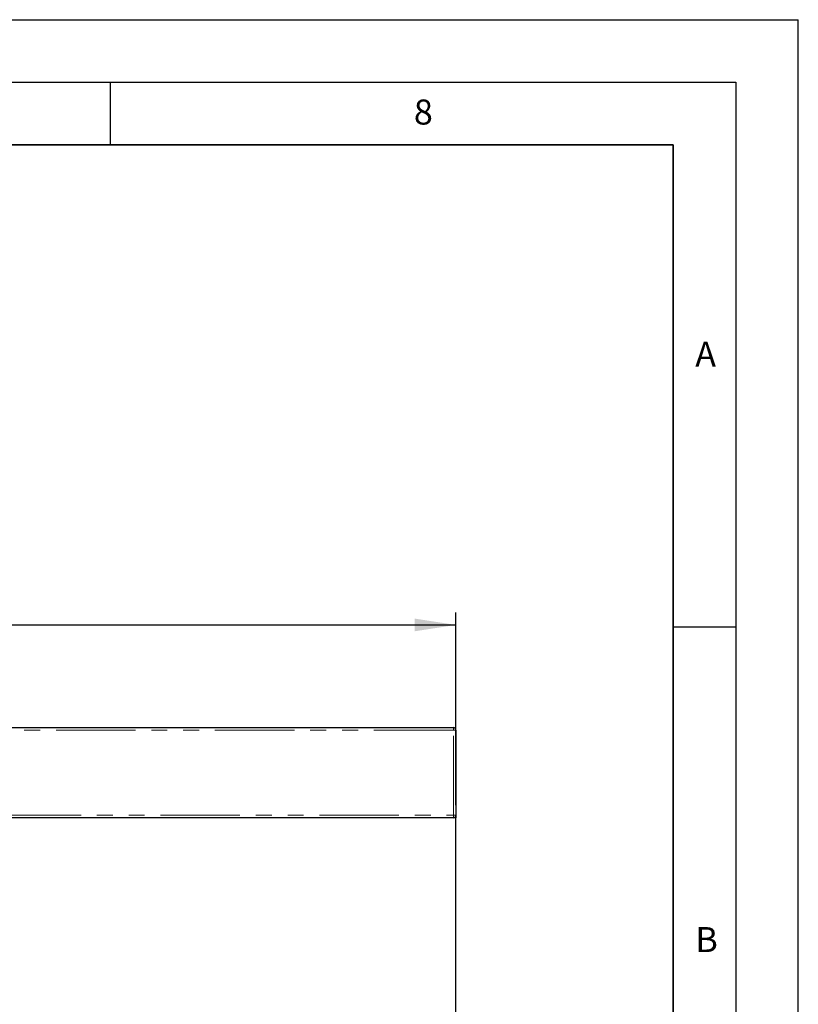
# Model space of a CAD drawing. Units: millimetres. Extents: x 0 to 420, y 0 to 297.
# Drawn here: x 358 to 420, y 218 to 297 of the extents above; entities that cross this region are included whole.
import ezdxf

# ---------------------------------------------------------------- set-up
doc = ezdxf.new("R2010")
doc.units = ezdxf.units.MM
doc.linetypes.add('PHANTOM', pattern=[12.7, 6.35, -1.27, 1.27, -1.27, 1.27, -1.27])
doc.layers.add('LINIEN-DICK', color=7, linetype='Continuous', lineweight=35)
for name, color, linetype in [('LINIEN-DÜNN', 7, 'Continuous'), ('SLD-0', 179, 'Continuous'), ('VORLAGE_TEXT', 7, 'Continuous')]:
    doc.layers.add(name, color=color, linetype=linetype)
doc.styles.add('SLDTEXTSTYLE0', font='TXT', dxfattribs={"width": 0.605})
doc.styles.add('SLDTEXTSTYLE2', font='TXT', dxfattribs={"width": 0.75})
doc.dimstyles.new('SLDDIMSTYLE1', dxfattribs={"dimtxt": 3.5, "dimasz": 3.302, "dimexe": 0, "dimexo": 0.0625, "dimgap": 0.875, "dimtad": 1, "dimlfac": 5, "dimrnd": 1e-09, "dimzin": 12, "dimdsep": 46, "dimtxsty": 'SLDTEXTSTYLE2', "dimsah": 1, "dimcen": 0.09, "dimadec": 0, "dimazin": 3, "dimtfac": 1, "dimtofl": 0, "dimtmove": 0, "dimatfit": 3, "dimfxl": 0, "dimfrac": 2, "dimtolj": 1, "dimtzin": 12, "dimarcsym": 0})

# ---------------------------------------------------------------- blocks, each defined once
blk = doc.blocks.new('_D_8')
at = {"layer": 'SLD-0'}
for p, q in [((192.636, 234.247), (192.636, 249.647)), ((392.636, 234.247), (392.636, 249.647)), ((192.636, 248.647), (392.636, 248.647))]:
    blk.add_line(p, q, dxfattribs=at)
for points in [[(192.636, 248.647), (195.938, 248.139), (195.938, 249.155)], [(392.636, 248.647), (389.334, 249.155), (389.334, 248.139)]]:
    blk.add_solid(points, dxfattribs=at)
at = {"layer": 'SLD-0', "insert": (287.464, 253.159), "char_height": 3.5, "attachment_point": 1, "style": 'SLDTEXTSTYLE2'}
blk.add_mtext('1000', dxfattribs=at)

msp = doc.modelspace()

# ---------------------------------------------------------------- linework, layer by layer
at = {"color": 7, "linetype": 'Continuous', "lineweight": 25}
for p, q in [((292.8364, 240.4468), (392.4364, 240.4468)), ((392.6364, 240.2468), (392.6364, 233.4468)), ((392.6364, 233.2468), (192.6364, 233.2468)), ((392.6364, 233.4468), (392.6364, 233.2468)), ((392.6364, 182.0468), (392.6364, 233.2468))]:
    msp.add_line(p, q, dxfattribs=at)
at = {"color": 8, "linetype": 'PHANTOM', "lineweight": 18}
for p, q in [((392.4364, 240.2468), (292.8364, 240.2468)), ((392.4364, 240.2468), (392.4364, 240.4468)), ((392.4364, 233.4468), (392.4364, 240.2468)), ((392.4364, 240.2468), (392.6364, 240.2468)), ((292.8364, 233.4468), (392.4364, 233.4468)), ((392.4364, 233.2468), (392.4364, 233.4468)), ((392.4364, 233.4468), (392.6364, 233.4468))]:
    msp.add_line(p, q, dxfattribs=at)
at = {"color": 7, "linetype": 'Continuous', "lineweight": 25}
for centre, start, end in [((392.4364, 240.2468), 0, 90), ((392.4364, 233.4468), 270, 0)]:
    msp.add_arc(centre, 0.2, start, end, dxfattribs=at)
at = {"layer": 'LINIEN-DICK'}
for p, q in [((410, 287), (20, 287)), ((410, 5), (410, 287))]:
    msp.add_line(p, q, dxfattribs=at)
at = {"layer": 'LINIEN-DÜNN'}
for p, q in [((0, 297), (420, 297)), ((420, 0), (420, 297)), ((15, 292), (415, 292)), ((365, 292), (365, 287)), ((415, 292), (415, 5)), ((410, 248.5), (415, 248.5))]:
    msp.add_line(p, q, dxfattribs=at)

# ---------------------------------------------------------------- texts
at = {"layer": 'VORLAGE_TEXT', "char_height": 2, "attachment_point": 2, "style": 'SLDTEXTSTYLE0'}
for s, insert in [('8', (390.0377, 290.6215)), ('A', (412.5951, 271.2798)), ('B', (412.6717, 224.5121))]:
    msp.add_mtext(s, dxfattribs=dict(at, insert=insert))

# ---------------------------------------------------------------- dimensions: what is measured, and where the dimension line sits
at = {"layer": 'SLD-0'}
dim = msp.add_linear_dim(base=(392.6364, 248.6468), p1=(192.6364, 233.2468), p2=(392.6364, 233.2468), dimstyle='SLDDIMSTYLE1', dxfattribs=at)
dim.commit()
dim.dimension.update_dxf_attribs({"geometry": '_D_8', "text_midpoint": (292.6364, 248.6468), "dimtype": 160})

doc.saveas('drawing.dxf')
